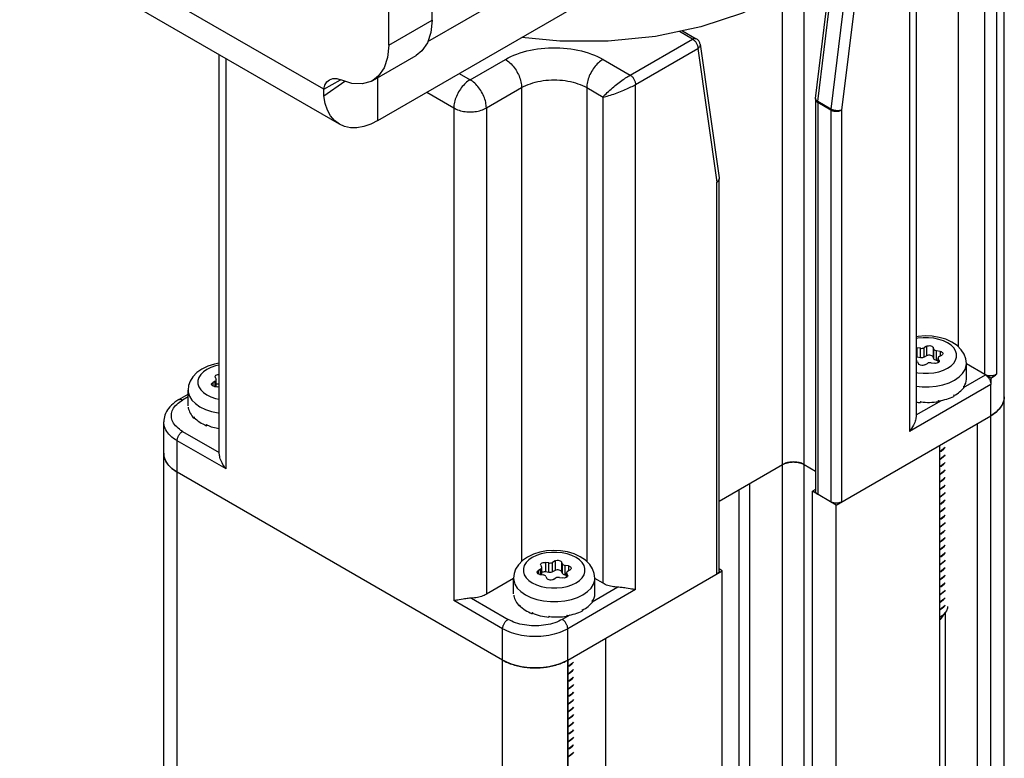
# Model space of a CAD drawing. Units: inches. Extents: x 0.5 to 33.6, y 0.5 to 21.6.
# Drawn here: x 31.7 to 32.3, y 9.9 to 10.4 of the extents above; entities that cross this region are included whole.
import ezdxf

# ---------------------------------------------------------------- set-up
doc = ezdxf.new("R2010")
doc.units = ezdxf.units.IN
doc.header["$LTSCALE"] = 1.87
doc.header["$MEASUREMENT"] = 0
doc.layers.get('0').update_dxf_attribs({"linetype": 'CONTINUOUS'})
doc.layers.add('AXIS', color=7, linetype='CONTINUOUS')

msp = doc.modelspace()

# ---------------------------------------------------------------- linework, layer by layer
at = {"color": 7, "linetype": 'CONTINUOUS'}
for p, q in [((32.30611, 10.50795), (32.30611, 10.19612)), ((32.33563, 4.85752), (32.33563, 10.50795)), ((32.33074, 10.1787), (32.33074, 10.49855)), ((32.32315, 10.17825), (32.32315, 10.4981)), ((31.89909, 10.36121), (31.70397, 10.47386)), ((32.27911, 10.47178), (32.27911, 10.1519)), ((32.27479, 10.46576), (32.27479, 10.14189)), ((31.90916, 10.33876), (31.71428, 10.45126)), ((31.96591, 10.3919), (32.0711, 10.45263)), ((32.21602, 10.35337), (32.2282, 10.45312)), ((32.23655, 10.4483), (32.22437, 10.34855)), ((32.21457, 10.35535), (32.22554, 10.44519)), ((32.24347, 10.44767), (32.23129, 10.34792)), ((32.20728, 4.81413), (32.20728, 10.43257)), ((32.19336, 4.81413), (32.19336, 10.42299)), ((31.93376, 10.34119), (32.0711, 10.42049)), ((32.13559, 10.39343), (32.12716, 10.3983)), ((32.12927, 10.39874), (32.13805, 10.39367)), ((32.09558, 10.37032), (32.13559, 10.39343)), ((32.09906, 10.3643), (32.13907, 10.3874)), ((32.13907, 10.3874), (32.15125, 10.30171)), ((32.14047, 10.3901), (32.15265, 10.30441)), ((31.832, 10.12779), (31.832, 10.3833)), ((31.83633, 10.11778), (31.83633, 10.3808)), ((31.99292, 10.36731), (32.01554, 10.38037)), ((32.07818, 10.38037), (32.09558, 10.37032)), ((31.89909, 10.36121), (31.90969, 10.36734)), ((31.89918, 10.35695), (31.91259, 10.36642)), ((31.93376, 10.34119), (31.93376, 10.36875)), ((31.98596, 10.37133), (31.99292, 10.36731)), ((32.00336, 10.34923), (32.02598, 10.36229)), ((32.02598, 10.36229), (32.02598, 10.05853)), ((32.06774, 10.36229), (32.06774, 10.0585)), ((32.06774, 10.36229), (32.07818, 10.35626)), ((32.09906, 10.04043), (32.09906, 10.3643)), ((31.96508, 10.35927), (31.98248, 10.34923)), ((32.07818, 10.04445), (32.07818, 10.35626)), ((32.21454, 10.35475), (32.21454, 10.10351)), ((32.22437, 10.34855), (32.21602, 10.35337)), ((31.98248, 10.34923), (31.98248, 10.0334)), ((32.00336, 10.34923), (32.00336, 10.03742)), ((32.21598, 10.35274), (32.21598, 10.1015)), ((32.22433, 10.34792), (32.21598, 10.35274)), ((32.22433, 10.34792), (32.22433, 10.09668)), ((32.23129, 10.34792), (32.23129, 10.09668)), ((32.15266, 10.30398), (32.15262, 10.30368)), ((32.15266, 10.30426), (32.15266, 10.30398)), ((32.15269, 10.05248), (32.15269, 10.30372)), ((32.15125, 10.05047), (32.15125, 10.30171)), ((32.27911, 10.19552), (32.27962, 10.19548)), ((32.27962, 10.19548), (32.27962, 10.18936)), ((32.2818, 10.19515), (32.27962, 10.19548)), ((32.2818, 10.18902), (32.2818, 10.19515)), ((32.28577, 10.19644), (32.28418, 10.19551)), ((32.28418, 10.18939), (32.28418, 10.19551)), ((32.28577, 10.19644), (32.28577, 10.19031)), ((32.28989, 10.1958), (32.28989, 10.18967)), ((32.29047, 10.19454), (32.28989, 10.1958)), ((32.27962, 10.18936), (32.27911, 10.18939)), ((32.2818, 10.18902), (32.27962, 10.18936)), ((32.28418, 10.18939), (32.28367, 10.18916)), ((32.28577, 10.19031), (32.28418, 10.18939)), ((32.29047, 10.18842), (32.28989, 10.18967)), ((32.29047, 10.18842), (32.29047, 10.19454)), ((32.29221, 10.18741), (32.29221, 10.19354)), ((32.29439, 10.1932), (32.29221, 10.19354)), ((32.29318, 10.1859), (32.29318, 10.1889)), ((32.29318, 10.1889), (32.29326, 10.18853)), ((32.2939, 10.1899), (32.29549, 10.19082)), ((32.29439, 10.1932), (32.29439, 10.19019)), ((32.27998, 10.18647), (32.28056, 10.18522)), ((32.28468, 10.18458), (32.28628, 10.1855)), ((32.28865, 10.18587), (32.29083, 10.18553)), ((32.29318, 10.18726), (32.29221, 10.18741)), ((32.29326, 10.18595), (32.29326, 10.18853)), ((32.29385, 10.18727), (32.29326, 10.18853)), ((32.29385, 10.18727), (32.29385, 10.1866)), ((32.29385, 10.18727), (32.29393, 10.1869)), ((32.31131, 10.17533), (32.31131, 10.1854)), ((32.32315, 10.17825), (32.31131, 10.18509)), ((31.82945, 10.17667), (31.82936, 10.17703)), ((31.82945, 10.17667), (31.83003, 10.17541)), ((32.3095, 10.16997), (32.3235, 10.17805)), ((32.32698, 10.17604), (32.3235, 10.17805)), ((31.82939, 10.17404), (31.8278, 10.17311)), ((31.8278, 10.17311), (31.8278, 10.17112)), ((31.8289, 10.17074), (31.83108, 10.1704)), ((31.82939, 10.17066), (31.82939, 10.17404)), ((31.83011, 10.17504), (31.83003, 10.17541)), ((31.83011, 10.17055), (31.83011, 10.17504)), ((32.32698, 10.17202), (32.27479, 10.14189)), ((32.30958, 10.17065), (32.30962, 10.17071)), ((32.30958, 10.17065), (32.30958, 10.16984)), ((32.30966, 10.17044), (32.30958, 10.17046)), ((32.30962, 10.17071), (32.30966, 10.17077)), ((32.30966, 10.17077), (32.30966, 10.17044)), ((32.32698, 10.17604), (32.32698, 10.17202)), ((32.32698, 5.16934), (32.32698, 10.17202)), ((31.80603, 10.16222), (31.81198, 10.16566)), ((31.81198, 10.164), (31.80849, 10.16198)), ((31.81198, 10.15828), (31.81198, 10.16833)), ((32.30318, 10.16512), (32.30335, 10.16521)), ((32.30318, 10.16512), (32.30318, 10.16431)), ((32.30335, 10.16488), (32.30319, 10.16498)), ((32.30335, 10.16521), (32.30335, 10.16488)), ((31.81213, 10.15739), (31.81213, 10.15659)), ((31.81213, 10.15739), (31.81215, 10.15726)), ((31.81215, 10.15726), (31.81215, 10.15692)), ((32.27911, 10.15242), (32.29529, 10.16176)), ((32.28182, 10.16111), (32.28182, 10.16031)), ((32.28182, 10.16111), (32.28205, 10.16109)), ((32.282, 10.16107), (32.28182, 10.16031)), ((32.28205, 10.16109), (32.28205, 10.16076)), ((32.29329, 10.16172), (32.29351, 10.16176)), ((32.29329, 10.16172), (32.29329, 10.16092)), ((32.29351, 10.16143), (32.29339, 10.16171)), ((32.29351, 10.16176), (32.29351, 10.16143)), ((31.81224, 10.15659), (31.81213, 10.15659)), ((31.81583, 10.1511), (31.81583, 10.15029)), ((31.81583, 10.1511), (31.81595, 10.15098)), ((31.81595, 10.15098), (31.81595, 10.15065)), ((32.22781, 10.09467), (32.32698, 10.15193)), ((32.32698, 10.15193), (32.32772, 10.15237)), ((31.79636, 5.14523), (31.79636, 10.14791)), ((31.8162, 10.15042), (31.81583, 10.15029)), ((31.82386, 10.14633), (31.82386, 10.14553)), ((31.82386, 10.14633), (31.82406, 10.14626)), ((31.82423, 10.14586), (31.82386, 10.14553)), ((31.82406, 10.14626), (31.82406, 10.14593)), ((32.31816, 10.14684), (32.31816, 5.18434)), ((31.80849, 10.14189), (31.832, 10.12831)), ((31.80501, 5.13317), (31.80501, 10.13586)), ((31.83633, 10.11778), (31.80501, 10.13586)), ((32.29405, 10.13292), (32.29405, 5.17042)), ((31.79636, 10.12782), (31.79638, 10.12721)), ((32.29511, 10.12935), (32.29405, 10.12878)), ((32.29405, 10.1287), (32.29511, 10.12927)), ((32.15269, 10.09711), (32.19336, 10.12059)), ((32.19336, 10.12059), (32.1937, 10.12078)), ((32.1937, 10.12078), (32.19405, 10.12095)), ((32.20728, 10.12059), (32.21454, 10.1164)), ((32.29511, 10.12453), (32.29405, 10.12396)), ((32.29405, 10.12388), (32.29511, 10.12445)), ((32.29511, 10.11971), (32.29405, 10.11914)), ((32.29405, 10.11906), (32.29511, 10.11963)), ((32.0138, 9.99522), (31.80501, 10.11577)), ((32.29511, 10.11488), (32.29405, 10.11432)), ((32.29405, 10.11423), (32.29511, 10.1148)), ((32.17248, 5.14603), (32.17248, 10.10854)), ((32.29511, 10.11006), (32.29405, 10.10949)), ((32.29405, 10.10941), (32.29511, 10.10998)), ((32.16552, 5.15005), (32.16552, 10.10452)), ((32.21454, 10.10469), (32.2125, 10.10351)), ((32.2125, 5.14101), (32.2125, 10.10351)), ((32.22781, 10.09467), (32.2125, 10.10351)), ((32.29511, 10.10524), (32.29405, 10.10467)), ((32.29405, 10.10459), (32.29511, 10.10516)), ((32.29511, 10.10042), (32.29405, 10.09985)), ((32.22781, 5.13217), (32.22781, 10.09467)), ((32.29405, 10.09977), (32.29511, 10.10034)), ((32.29511, 10.0956), (32.29405, 10.09503)), ((32.29405, 10.09495), (32.29511, 10.09552)), ((32.29511, 10.09078), (32.29405, 10.09021)), ((32.29405, 10.09012), (32.29511, 10.09069)), ((32.29511, 10.08595), (32.29405, 10.08538)), ((32.29405, 10.0853), (32.29511, 10.08587)), ((32.29511, 10.08113), (32.29405, 10.08056)), ((32.29405, 10.08048), (32.29511, 10.08105)), ((32.29511, 10.07631), (32.29405, 10.07574)), ((32.29405, 10.07566), (32.29511, 10.07623)), ((32.29511, 10.07149), (32.29405, 10.07092)), ((32.29405, 10.07084), (32.29511, 10.07141)), ((32.29511, 10.06667), (32.29405, 10.0661)), ((32.29405, 10.06601), (32.29511, 10.06659)), ((32.03824, 10.05612), (32.03815, 10.05649)), ((32.04125, 10.05786), (32.04125, 10.05174)), ((32.04343, 10.05752), (32.04125, 10.05786)), ((32.04343, 10.0514), (32.04343, 10.05752)), ((32.0474, 10.05881), (32.04581, 10.05789)), ((32.04581, 10.05177), (32.04581, 10.05789)), ((32.0474, 10.05881), (32.0474, 10.05269)), ((32.05152, 10.05818), (32.05152, 10.05205)), ((32.0521, 10.05692), (32.05152, 10.05818)), ((32.0521, 10.05079), (32.0521, 10.05692)), ((32.29511, 10.06184), (32.29405, 10.06127)), ((32.29405, 10.06119), (32.29511, 10.06176)), ((32.29511, 10.05702), (32.29405, 10.05645)), ((32.29405, 10.05637), (32.29511, 10.05694)), ((32.03818, 10.05349), (32.03659, 10.05257)), ((32.03659, 10.05257), (32.03659, 10.05058)), ((32.03769, 10.05019), (32.03987, 10.04986)), ((32.03818, 10.05012), (32.03818, 10.05349)), ((32.03824, 10.05612), (32.03882, 10.05486)), ((32.03891, 10.0545), (32.03882, 10.05486)), ((32.03891, 10.05001), (32.03891, 10.0545)), ((32.04343, 10.0514), (32.04125, 10.05174)), ((32.0474, 10.05269), (32.04581, 10.05177)), ((32.0521, 10.05079), (32.05152, 10.05205)), ((32.05384, 10.04979), (32.05384, 10.05591)), ((32.05602, 10.05558), (32.05384, 10.05591)), ((32.05481, 10.04828), (32.05481, 10.05127)), ((32.05481, 10.05127), (32.05489, 10.05091)), ((32.05489, 10.04833), (32.05489, 10.05091)), ((32.05548, 10.04965), (32.05489, 10.05091)), ((32.05553, 10.05228), (32.05713, 10.0532)), ((32.05556, 9.99522), (32.15473, 10.05248)), ((32.05602, 10.05558), (32.05602, 10.05256)), ((32.15473, 10.05248), (32.15269, 10.05366)), ((32.15473, 5.08998), (32.15473, 10.05248)), ((32.29511, 10.0522), (32.29405, 10.05163)), ((32.29405, 10.05155), (32.29511, 10.05212)), ((32.02077, 10.04747), (32.00336, 10.03742)), ((32.02077, 10.03773), (32.02077, 10.04778)), ((32.04161, 10.04885), (32.0422, 10.04759)), ((32.04631, 10.04696), (32.04791, 10.04788)), ((32.05028, 10.04825), (32.05246, 10.04791)), ((32.05481, 10.04964), (32.05384, 10.04979)), ((32.05548, 10.04965), (32.05548, 10.04898)), ((32.05548, 10.04965), (32.05556, 10.04928)), ((32.07294, 10.0377), (32.07294, 10.04778)), ((32.07818, 10.04445), (32.07294, 10.04747)), ((32.29511, 10.04738), (32.29405, 10.04681)), ((32.29405, 10.04673), (32.29511, 10.0473)), ((32.09906, 10.04043), (32.05556, 10.01532)), ((32.08779, 10.04196), (32.07113, 10.03235)), ((32.09568, 10.0409), (32.09302, 10.04135)), ((32.29511, 10.04256), (32.29405, 10.04199)), ((32.29405, 10.04191), (32.29511, 10.04248)), ((32.29511, 10.03773), (32.29405, 10.03716)), ((32.29405, 10.03707), (32.29511, 10.03765)), ((32.0138, 10.01532), (31.98248, 10.0334)), ((31.99374, 10.03493), (32.01728, 10.02134)), ((32.02092, 10.03685), (32.02092, 10.03604)), ((32.02092, 10.03685), (32.02094, 10.03671)), ((32.02103, 10.03605), (32.02092, 10.03604)), ((32.02094, 10.03671), (32.02094, 10.03638)), ((32.07121, 10.03302), (32.07125, 10.03309)), ((32.07121, 10.03302), (32.07121, 10.03222)), ((32.07129, 10.03282), (32.07121, 10.03284)), ((32.07125, 10.03309), (32.07129, 10.03315)), ((32.07129, 10.03315), (32.07129, 10.03282)), ((32.29511, 10.03291), (32.29405, 10.03233)), ((32.29405, 10.03226), (32.29511, 10.03283)), ((32.02462, 10.03055), (32.02462, 10.02975)), ((32.02462, 10.03055), (32.02474, 10.03044)), ((32.02499, 10.02988), (32.02462, 10.02975)), ((32.02474, 10.03044), (32.02474, 10.03011)), ((32.03265, 10.02579), (32.03265, 10.02499)), ((32.03265, 10.02579), (32.03285, 10.02572)), ((32.03303, 10.02532), (32.03265, 10.02499)), ((32.03285, 10.02572), (32.03285, 10.02539)), ((32.06481, 10.0275), (32.06498, 10.02759)), ((32.06481, 10.0275), (32.06481, 10.02669)), ((32.06498, 10.02726), (32.06483, 10.02736)), ((32.06498, 10.02759), (32.06498, 10.02726)), ((32.29511, 10.02809), (32.29405, 10.02752)), ((32.29405, 10.02744), (32.29511, 10.02801)), ((32.29693, 10.02954), (32.29511, 10.02809)), ((32.29759, 10.03036), (32.29693, 10.02954)), ((32.29853, 10.02678), (32.29737, 10.02511)), ((32.29759, 10.02542), (32.29759, 5.31253)), ((32.04345, 10.02349), (32.04345, 10.02269)), ((32.04345, 10.02349), (32.04368, 10.02347)), ((32.04363, 10.02345), (32.04345, 10.02269)), ((32.04368, 10.02347), (32.04368, 10.02314)), ((32.05692, 10.02414), (32.05208, 10.02134)), ((32.05492, 10.0241), (32.05514, 10.02414)), ((32.05492, 10.0241), (32.05492, 10.02329)), ((32.05514, 10.02381), (32.05502, 10.02409)), ((32.05514, 10.02414), (32.05514, 10.02381)), ((32.29405, 10.0227), (32.29511, 10.02327)), ((32.0138, 5.01263), (32.0138, 10.01532)), ((32.05556, 5.01263), (32.05556, 10.01532)), ((32.07979, 10.00922), (32.07979, 5.04671)), ((32.0138, 9.99522), (32.01456, 9.9948)), ((32.05568, 9.9953), (32.05568, 5.03279)), ((32.05674, 9.99173), (32.05568, 9.99116)), ((32.05568, 9.99108), (32.05674, 9.99165)), ((32.05674, 9.98691), (32.05568, 9.98634)), ((32.05568, 9.98626), (32.05674, 9.98683)), ((32.05674, 9.98208), (32.05568, 9.98152)), ((32.05568, 9.98143), (32.05674, 9.982)), ((32.05674, 9.97726), (32.05568, 9.97669)), ((32.05568, 9.97661), (32.05674, 9.97718)), ((32.05674, 9.97244), (32.05568, 9.97187)), ((32.05568, 9.97179), (32.05674, 9.97236)), ((32.05674, 9.96762), (32.05568, 9.96705)), ((32.05568, 9.96697), (32.05674, 9.96754)), ((32.05674, 9.9628), (32.05568, 9.96223)), ((32.05568, 9.96215), (32.05674, 9.96272)), ((32.05674, 9.95798), (32.05568, 9.95741)), ((32.05568, 9.95733), (32.05674, 9.9579)), ((32.05674, 9.95315), (32.05568, 9.95258)), ((32.05568, 9.9525), (32.05674, 9.95307)), ((32.05674, 9.94833), (32.05568, 9.94776)), ((32.05568, 9.94768), (32.05674, 9.94825)), ((32.05674, 9.94351), (32.05568, 9.94294)), ((32.05568, 9.94286), (32.05674, 9.94343)), ((32.05674, 9.93869), (32.05568, 9.93812)), ((32.05568, 9.93804), (32.05674, 9.93861)), ((32.05674, 9.93387), (32.05568, 9.9333)), ((32.05568, 9.93322), (32.05674, 9.93379))]:
    msp.add_line(p, q, dxfattribs=at)
for points in [[(32.13559, 10.39343), (32.13592, 10.3936), (32.13625, 10.39374), (32.13657, 10.39383), (32.13688, 10.39389), (32.13718, 10.3939), (32.13747, 10.39388), (32.13773, 10.39381), (32.13798, 10.39371), (32.13805, 10.39367)], [(32.13559, 10.39343), (32.13591, 10.39323), (32.13623, 10.39299), (32.13655, 10.39273), (32.13685, 10.39243), (32.13714, 10.39211), (32.13743, 10.39177), (32.13769, 10.39141), (32.13794, 10.39103), (32.13817, 10.39063), (32.13837, 10.39023), (32.13855, 10.38982), (32.13871, 10.3894), (32.13884, 10.38899), (32.13894, 10.38858), (32.13901, 10.38817), (32.13906, 10.38778), (32.13907, 10.3874)], [(32.14047, 10.3901), (32.14046, 10.39017), (32.14037, 10.3906), (32.14025, 10.39102), (32.14009, 10.39142), (32.13989, 10.39181), (32.13966, 10.39219), (32.1394, 10.39253), (32.1391, 10.39286), (32.13878, 10.39316), (32.13843, 10.39343), (32.13805, 10.39367)], [(32.01554, 10.38037), (32.01728, 10.38132), (32.01911, 10.38222), (32.02102, 10.38306), (32.023, 10.38383), (32.02506, 10.38455), (32.02718, 10.3852), (32.02935, 10.38578), (32.03158, 10.38629), (32.03386, 10.38673), (32.03617, 10.3871), (32.03851, 10.3874), (32.04088, 10.38763), (32.04326, 10.38778), (32.04566, 10.38785), (32.04806, 10.38785), (32.05045, 10.38778), (32.05284, 10.38763), (32.0552, 10.3874), (32.05755, 10.3871), (32.05986, 10.38673), (32.06213, 10.38629), (32.06436, 10.38578), (32.06654, 10.3852), (32.06866, 10.38455), (32.07071, 10.38383), (32.0727, 10.38306), (32.07461, 10.38222), (32.07644, 10.38132), (32.07818, 10.38037)], [(32.14047, 10.3901), (32.14048, 10.38997), (32.14048, 10.38967), (32.14044, 10.38937), (32.14036, 10.38907), (32.14024, 10.38877), (32.14008, 10.38847), (32.13988, 10.38819), (32.13965, 10.38791), (32.13938, 10.38765), (32.13907, 10.3874)], [(32.01554, 10.38037), (32.01628, 10.37991), (32.01702, 10.37939), (32.01776, 10.37881), (32.01848, 10.37818), (32.01919, 10.3775), (32.01988, 10.37678), (32.02054, 10.37601), (32.02118, 10.3752), (32.02179, 10.37435), (32.02238, 10.37348), (32.02292, 10.37258), (32.02343, 10.37165), (32.0239, 10.37071), (32.02432, 10.36976), (32.0247, 10.3688), (32.02503, 10.36784), (32.02532, 10.36688), (32.02556, 10.36593), (32.02574, 10.36499), (32.02587, 10.36407), (32.02595, 10.36316), (32.02598, 10.36229)], [(32.07818, 10.38037), (32.07743, 10.37991), (32.07669, 10.37939), (32.07596, 10.37881), (32.07523, 10.37818), (32.07453, 10.3775), (32.07384, 10.37678), (32.07317, 10.37601), (32.07253, 10.3752), (32.07192, 10.37435), (32.07134, 10.37348), (32.07079, 10.37258), (32.07029, 10.37165), (32.06982, 10.37071), (32.06939, 10.36976), (32.06901, 10.3688), (32.06868, 10.36784), (32.06839, 10.36688), (32.06816, 10.36593), (32.06797, 10.36499), (32.06784, 10.36407), (32.06776, 10.36316), (32.06774, 10.36229)], [(31.99292, 10.36731), (31.99217, 10.36685), (31.99143, 10.36633), (31.9907, 10.36575), (31.98998, 10.36512), (31.98927, 10.36444), (31.98858, 10.36372), (31.98792, 10.36295), (31.98728, 10.36214), (31.98666, 10.36129), (31.98608, 10.36042), (31.98554, 10.35952), (31.98503, 10.3586), (31.98456, 10.35766), (31.98414, 10.3567), (31.98376, 10.35574), (31.98342, 10.35478), (31.98314, 10.35382), (31.9829, 10.35287), (31.98272, 10.35193), (31.98259, 10.35101), (31.98251, 10.3501), (31.98248, 10.34923)], [(32.00336, 10.34923), (32.00333, 10.3501), (32.00325, 10.35101), (32.00312, 10.35193), (32.00294, 10.35287), (32.0027, 10.35382), (32.00242, 10.35478), (32.00208, 10.35574), (32.0017, 10.3567), (32.00128, 10.35766), (32.00081, 10.3586), (32.0003, 10.35952), (31.99976, 10.36042), (31.99918, 10.36129), (31.99856, 10.36214), (31.99792, 10.36295), (31.99726, 10.36372), (31.99657, 10.36444), (31.99586, 10.36512), (31.99514, 10.36575), (31.99441, 10.36633), (31.99366, 10.36685), (31.99292, 10.36731)], [(32.02598, 10.36229), (32.02728, 10.36299), (32.02865, 10.36365), (32.03008, 10.36426), (32.03158, 10.36482), (32.03314, 10.36533), (32.03474, 10.36578), (32.03639, 10.36617), (32.03807, 10.36651), (32.03979, 10.36679), (32.04153, 10.367), (32.0433, 10.36716), (32.04507, 10.36725), (32.04686, 10.36728), (32.04864, 10.36725), (32.05042, 10.36716), (32.05218, 10.367), (32.05392, 10.36679), (32.05564, 10.36651), (32.05733, 10.36617), (32.05898, 10.36578), (32.06058, 10.36533), (32.06213, 10.36482), (32.06363, 10.36426), (32.06507, 10.36365), (32.06644, 10.36299), (32.06774, 10.36229)], [(32.07818, 10.35626), (32.07876, 10.35692), (32.07941, 10.35761), (32.08012, 10.35833), (32.08087, 10.35907), (32.08166, 10.35982), (32.08249, 10.36058), (32.08334, 10.36134), (32.08421, 10.36209), (32.08509, 10.36283), (32.08597, 10.36356), (32.08686, 10.36427), (32.08774, 10.36496), (32.08861, 10.36563), (32.08946, 10.36626), (32.0903, 10.36688), (32.09113, 10.36746), (32.09193, 10.36801), (32.09271, 10.36854), (32.09346, 10.36903), (32.09419, 10.36949), (32.09489, 10.36992), (32.09558, 10.37032)], [(32.09558, 10.37032), (32.09592, 10.37011), (32.09625, 10.36986), (32.09659, 10.36957), (32.09691, 10.36925), (32.09722, 10.3689), (32.09751, 10.36853), (32.09778, 10.36814), (32.09804, 10.36773), (32.09827, 10.3673), (32.09847, 10.36687), (32.09864, 10.36643), (32.09879, 10.36599), (32.09891, 10.36555), (32.09899, 10.36512), (32.09904, 10.3647), (32.09906, 10.3643)], [(31.89918, 10.35695), (31.89907, 10.35836), (31.89904, 10.35978), (31.89909, 10.36121)], [(32.07818, 10.35626), (32.07904, 10.35644), (32.07997, 10.35666), (32.08094, 10.35691), (32.08195, 10.35719), (32.083, 10.3575), (32.08407, 10.35784), (32.08515, 10.35819), (32.08624, 10.35857), (32.08732, 10.35896), (32.0884, 10.35936), (32.08945, 10.35977), (32.09049, 10.36019), (32.0915, 10.36061), (32.09248, 10.36104), (32.09343, 10.36146), (32.09435, 10.36188), (32.09523, 10.36229), (32.09607, 10.36271), (32.09688, 10.36311), (32.09764, 10.36352), (32.09837, 10.36391), (32.09906, 10.3643)], [(31.90916, 10.33876), (31.90589, 10.34123), (31.90338, 10.34424), (31.9014, 10.34792), (31.89999, 10.35218), (31.89918, 10.35695)], [(32.21457, 10.35535), (32.21454, 10.35495), (32.21454, 10.35475)], [(32.21454, 10.35475), (32.21454, 10.35462), (32.21458, 10.35436), (32.21467, 10.3541), (32.21479, 10.35385), (32.21496, 10.3536), (32.21516, 10.35337), (32.2154, 10.35315), (32.21567, 10.35294), (32.21598, 10.35274)], [(32.21602, 10.35337), (32.21571, 10.35356), (32.21544, 10.35376), (32.2152, 10.35397), (32.21499, 10.35419), (32.21483, 10.35441), (32.2147, 10.35463), (32.21461, 10.35486), (32.21457, 10.35508), (32.21457, 10.3553), (32.21457, 10.35535)], [(32.21598, 10.35274), (32.21598, 10.35295), (32.216, 10.35316), (32.21602, 10.35337)], [(31.98248, 10.34923), (31.98325, 10.34881), (31.98407, 10.34843), (31.98494, 10.34809), (31.98584, 10.34778), (31.98679, 10.3475), (31.98776, 10.34727), (31.98876, 10.34708), (31.98978, 10.34693), (31.99082, 10.34682), (31.99187, 10.34675), (31.99292, 10.34673), (31.99397, 10.34675), (31.99502, 10.34682), (31.99606, 10.34693), (31.99708, 10.34708), (31.99808, 10.34727), (31.99905, 10.3475), (32, 10.34778), (32.0009, 10.34809), (32.00177, 10.34843), (32.00259, 10.34881), (32.00336, 10.34923)], [(32.22437, 10.34855), (32.22435, 10.34833), (32.22433, 10.34812), (32.22433, 10.34792)], [(32.22433, 10.34792), (32.22467, 10.34774), (32.22503, 10.34759), (32.22541, 10.34745), (32.22582, 10.34733), (32.22625, 10.34724), (32.22668, 10.34716), (32.22713, 10.34712), (32.22758, 10.34709), (32.22804, 10.34709), (32.22849, 10.34712), (32.22894, 10.34716), (32.22937, 10.34724), (32.2298, 10.34733), (32.2302, 10.34745), (32.23059, 10.34759), (32.23095, 10.34774), (32.23129, 10.34792)], [(32.23129, 10.34792), (32.23096, 10.3478), (32.2306, 10.3477), (32.23021, 10.34762), (32.22981, 10.34756), (32.22939, 10.34751), (32.22896, 10.34749), (32.22851, 10.34749), (32.22806, 10.34751), (32.22761, 10.34755), (32.22716, 10.34761), (32.22672, 10.3477), (32.22628, 10.3478), (32.22586, 10.34791), (32.22545, 10.34805), (32.22507, 10.3482), (32.2247, 10.34837), (32.22437, 10.34855)], [(31.93376, 10.34119), (31.92916, 10.33889), (31.92464, 10.33733), (31.92027, 10.33655), (31.91615, 10.33655), (31.91233, 10.33735), (31.90916, 10.33876)], [(32.15125, 10.30171), (32.15156, 10.30191), (32.15183, 10.30212), (32.15207, 10.30234), (32.15227, 10.30257), (32.15244, 10.30282), (32.15256, 10.30307), (32.15265, 10.30333), (32.15269, 10.30359), (32.15269, 10.30372)], [(32.15262, 10.30368), (32.15254, 10.30338), (32.15242, 10.30308), (32.15226, 10.30278), (32.15206, 10.3025), (32.15183, 10.30222), (32.15156, 10.30196), (32.15125, 10.30171)], [(32.15265, 10.30441), (32.15269, 10.30396), (32.15269, 10.30372)], [(32.31131, 10.1854), (32.31096, 10.18839), (32.30988, 10.19136), (32.30803, 10.19421), (32.30536, 10.19687), (32.30197, 10.19914), (32.29806, 10.20092), (32.29382, 10.20217), (32.28939, 10.20289), (32.28487, 10.2031), (32.28038, 10.20281), (32.27911, 10.20258)], [(32.29925, 10.18241), (32.30147, 10.18394), (32.3032, 10.18567), (32.30438, 10.18754), (32.30498, 10.18951), (32.30498, 10.19151), (32.30438, 10.19347), (32.3032, 10.19535), (32.30147, 10.19707), (32.29925, 10.1986), (32.2966, 10.19989), (32.29361, 10.20088), (32.29036, 10.20157), (32.28695, 10.20191), (32.2835, 10.20191), (32.28009, 10.20157), (32.27911, 10.20136)], [(32.2818, 10.19515), (32.28244, 10.1951), (32.28307, 10.19515), (32.28367, 10.19529), (32.28418, 10.19551)], [(32.28577, 10.19644), (32.28636, 10.19669), (32.28705, 10.19683), (32.28779, 10.19684), (32.2885, 10.19673), (32.28912, 10.19651), (32.2896, 10.19619), (32.28989, 10.1958)], [(32.28367, 10.18916), (32.28307, 10.18902), (32.28244, 10.18897), (32.2818, 10.18902)], [(32.28989, 10.18967), (32.2896, 10.19006), (32.28912, 10.19038), (32.2885, 10.19061), (32.28779, 10.19072), (32.28705, 10.1907), (32.28636, 10.19056), (32.28577, 10.19031)], [(32.29047, 10.19454), (32.29072, 10.1942), (32.29111, 10.1939), (32.29162, 10.19368), (32.29221, 10.19354)], [(32.2939, 10.1899), (32.29351, 10.18961), (32.29326, 10.18926), (32.29318, 10.1889)], [(32.29439, 10.1932), (32.29506, 10.19303), (32.29562, 10.19275), (32.29601, 10.19239), (32.2962, 10.19199), (32.29621, 10.19183)], [(32.29621, 10.19183), (32.29617, 10.19156), (32.29593, 10.19116), (32.29549, 10.19082)], [(31.832, 10.18551), (31.82884, 10.18494), (31.82469, 10.18364), (31.82092, 10.18184)], [(31.832, 10.18429), (31.82968, 10.18381), (31.82669, 10.18281), (31.82404, 10.18153)], [(32.27998, 10.18647), (32.27974, 10.18682), (32.27934, 10.18711), (32.27911, 10.18721)], [(32.28468, 10.18458), (32.28409, 10.18433), (32.2834, 10.18419), (32.28267, 10.18417), (32.28196, 10.18428), (32.28134, 10.18451), (32.28086, 10.18483), (32.28056, 10.18522)], [(32.28865, 10.18587), (32.28802, 10.18592), (32.28738, 10.18587), (32.28679, 10.18573), (32.28628, 10.1855)], [(32.29221, 10.18741), (32.29162, 10.18755), (32.29111, 10.18778), (32.29072, 10.18807), (32.29047, 10.18842)], [(32.29345, 10.18606), (32.29293, 10.18576), (32.29228, 10.18556), (32.29156, 10.18548), (32.29083, 10.18553)], [(32.29393, 10.1869), (32.29393, 10.18685), (32.29379, 10.18643), (32.29345, 10.18606)], [(32.30367, 10.17476), (32.30659, 10.17677), (32.30887, 10.17904), (32.31042, 10.18151), (32.31121, 10.18409), (32.31131, 10.1854)], [(31.82092, 10.18184), (31.81766, 10.17956), (31.81512, 10.17695), (31.81335, 10.17416), (31.81232, 10.17126), (31.81198, 10.16833)], [(31.82404, 10.18153), (31.82182, 10.18), (31.82009, 10.17827), (31.81891, 10.17639), (31.81831, 10.17443), (31.81831, 10.17243), (31.81891, 10.17047), (31.82009, 10.16859), (31.82182, 10.16686), (31.82404, 10.16533), (31.82669, 10.16405), (31.82968, 10.16305), (31.832, 10.16256)], [(31.82936, 10.17703), (31.82936, 10.17709), (31.8295, 10.1775), (31.82984, 10.17788), (31.83036, 10.17818), (31.83101, 10.17837), (31.83173, 10.17845), (31.832, 10.17844)], [(32.27911, 10.17965), (32.28009, 10.17945), (32.2835, 10.1791), (32.28696, 10.1791), (32.29036, 10.17945), (32.29361, 10.18013), (32.2966, 10.18113), (32.29925, 10.18241)], [(32.33074, 10.1787), (32.33047, 10.17848), (32.33016, 10.17828), (32.32983, 10.1781), (32.32947, 10.17794), (32.32908, 10.1778), (32.32867, 10.17768), (32.32825, 10.17758), (32.32781, 10.1775), (32.32736, 10.17745), (32.3269, 10.17743), (32.32644, 10.17742), (32.32598, 10.17745), (32.32553, 10.17749), (32.32509, 10.17757), (32.32466, 10.17766), (32.32425, 10.17778), (32.32386, 10.17792), (32.32349, 10.17808), (32.32315, 10.17825)], [(32.3235, 10.17805), (32.32383, 10.17785), (32.32414, 10.17761), (32.32446, 10.17735), (32.32476, 10.17705), (32.32506, 10.17673), (32.32534, 10.17639), (32.3256, 10.17603), (32.32585, 10.17565), (32.32608, 10.17525), (32.32628, 10.17485), (32.32646, 10.17444), (32.32662, 10.17403), (32.32675, 10.17361), (32.32685, 10.1732), (32.32693, 10.1728), (32.32697, 10.1724), (32.32698, 10.17202)], [(32.32698, 10.17604), (32.32801, 10.17666), (32.32898, 10.17731), (32.32989, 10.17799), (32.33074, 10.1787)], [(31.82708, 10.17211), (31.82712, 10.17237), (31.82736, 10.17277), (31.8278, 10.17311)], [(31.8289, 10.17074), (31.82823, 10.17091), (31.82767, 10.17118), (31.82728, 10.17154), (31.82709, 10.17195), (31.82708, 10.17211)], [(31.82939, 10.17404), (31.82978, 10.17433), (31.83003, 10.17467), (31.83011, 10.17504)], [(31.832, 10.17231), (31.83173, 10.17233), (31.83101, 10.17225), (31.83036, 10.17205), (31.83011, 10.17191)], [(31.832, 10.17011), (31.83167, 10.17026), (31.83108, 10.1704)], [(32.27911, 10.17079), (32.28295, 10.1704), (32.2875, 10.1704), (32.29198, 10.17086), (32.29625, 10.17176)], [(32.29625, 10.17176), (32.30019, 10.17307), (32.30367, 10.17476)], [(31.81198, 10.16833), (31.81208, 10.16701), (31.81287, 10.16443), (31.81443, 10.16196), (31.8167, 10.15969), (31.81962, 10.15768), (31.8231, 10.15599)], [(32.33563, 10.16399), (32.33558, 10.16296), (32.33542, 10.16193), (32.33515, 10.16091), (32.33478, 10.15991), (32.3343, 10.15892), (32.33371, 10.15794), (32.33303, 10.15699), (32.33225, 10.15606), (32.33137, 10.15517), (32.33041, 10.1543), (32.32935, 10.15347), (32.32821, 10.15268), (32.32698, 10.15193)], [(32.33556, 10.16277), (32.33561, 10.16338), (32.33563, 10.16399)], [(31.80603, 10.16222), (31.80471, 10.16141), (31.80347, 10.16054), (31.80232, 10.15963), (31.80127, 10.15867), (31.80032, 10.15767), (31.79947, 10.15664), (31.79872, 10.15559), (31.79808, 10.15452), (31.79755, 10.15343), (31.79712, 10.15234), (31.79678, 10.15124), (31.79655, 10.15013), (31.79641, 10.14902), (31.79636, 10.14791)], [(31.80849, 10.14189), (31.80743, 10.14254), (31.80644, 10.14322), (31.80553, 10.14395), (31.80471, 10.1447), (31.80396, 10.14548), (31.8033, 10.14629), (31.80273, 10.14712), (31.80226, 10.14797), (31.80187, 10.14883), (31.80158, 10.14971), (31.80139, 10.15059), (31.80129, 10.15149), (31.80129, 10.15238), (31.80139, 10.15327), (31.80158, 10.15415), (31.80187, 10.15503), (31.80226, 10.1559), (31.80273, 10.15674), (31.8033, 10.15757), (31.80396, 10.15838), (31.80471, 10.15916), (31.80553, 10.15992), (31.80644, 10.16064), (31.80743, 10.16133), (31.80849, 10.16198)], [(31.80603, 10.16222), (31.80614, 10.16228), (31.80639, 10.16238), (31.80665, 10.16243), (31.80694, 10.16245), (31.80723, 10.16243), (31.80753, 10.16237), (31.80785, 10.16228), (31.80817, 10.16215), (31.80849, 10.16198)], [(32.32772, 10.15237), (32.32842, 10.15282), (32.3291, 10.15329), (32.32974, 10.15377), (32.33036, 10.15426), (32.33095, 10.15477), (32.3315, 10.15529), (32.33202, 10.15582), (32.33251, 10.15636), (32.33296, 10.15691), (32.33339, 10.15746), (32.33377, 10.15803), (32.33412, 10.1586), (32.33444, 10.15918), (32.33472, 10.15977), (32.33496, 10.16036), (32.33516, 10.16096), (32.33533, 10.16156), (32.33546, 10.16216), (32.33556, 10.16277)], [(31.8231, 10.15599), (31.82704, 10.15468), (31.83131, 10.15378), (31.832, 10.15371)], [(32.27911, 10.1519), (32.2791, 10.15158), (32.27906, 10.15108), (32.27898, 10.15051), (32.27886, 10.14987), (32.27868, 10.14917), (32.27844, 10.1484), (32.27814, 10.14758), (32.27776, 10.1467), (32.27731, 10.14577), (32.27679, 10.1448), (32.27619, 10.14383), (32.27552, 10.14285), (32.27479, 10.14189)], [(31.80501, 10.13586), (31.80378, 10.13661), (31.80264, 10.1374), (31.80159, 10.13823), (31.80062, 10.13909), (31.79974, 10.13999), (31.79896, 10.14092), (31.79828, 10.14187), (31.7977, 10.14284), (31.79722, 10.14383), (31.79684, 10.14484), (31.79657, 10.14586), (31.79641, 10.14688), (31.79636, 10.14791)], [(31.80501, 10.13586), (31.80502, 10.13624), (31.80507, 10.13663), (31.80514, 10.13704), (31.80524, 10.13745), (31.80537, 10.13786), (31.80553, 10.13828), (31.80571, 10.13869), (31.80591, 10.13909), (31.80614, 10.13948), (31.80639, 10.13986), (31.80665, 10.14023), (31.80694, 10.14057), (31.80723, 10.14089), (31.80753, 10.14118), (31.80785, 10.14145), (31.80817, 10.14168), (31.80849, 10.14189)], [(31.80501, 10.11577), (31.80378, 10.11652), (31.80264, 10.11731), (31.80159, 10.11814), (31.80062, 10.119), (31.79974, 10.1199), (31.79896, 10.12083), (31.79828, 10.12178), (31.7977, 10.12275), (31.79722, 10.12374), (31.79684, 10.12475), (31.79657, 10.12577), (31.79641, 10.12679), (31.79636, 10.12782)], [(31.79638, 10.12721), (31.79643, 10.12661), (31.79653, 10.126), (31.79666, 10.1254), (31.79683, 10.1248), (31.79703, 10.1242), (31.79728, 10.12361), (31.79755, 10.12302), (31.79787, 10.12244), (31.79822, 10.12186), (31.79861, 10.1213), (31.79903, 10.12074), (31.79948, 10.12019), (31.79997, 10.11965), (31.80049, 10.11912), (31.80105, 10.11861), (31.80163, 10.1181), (31.80225, 10.11761), (31.80289, 10.11713), (31.80357, 10.11666)], [(31.83633, 10.11778), (31.83559, 10.11874), (31.83492, 10.11972), (31.83433, 10.12069), (31.8338, 10.12165), (31.83335, 10.12258), (31.83298, 10.12347), (31.83267, 10.12429), (31.83244, 10.12506), (31.83226, 10.12576), (31.83213, 10.12639), (31.83205, 10.12697), (31.83201, 10.12747), (31.832, 10.12779)], [(32.29759, 10.13162), (32.29694, 10.13081), (32.29511, 10.12935)], [(32.29511, 10.12927), (32.29684, 10.13063), (32.29759, 10.13153)], [(32.29759, 10.12679), (32.29684, 10.12589), (32.29511, 10.12453)], [(32.29511, 10.12445), (32.29694, 10.12592), (32.29759, 10.12672)], [(32.20728, 10.12059), (32.20671, 10.12089), (32.2061, 10.12117), (32.20546, 10.12142), (32.20479, 10.12164), (32.20408, 10.12182), (32.20336, 10.12198), (32.20262, 10.1221), (32.20186, 10.12219), (32.20109, 10.12224), (32.20032, 10.12226), (32.19955, 10.12224), (32.19878, 10.12219), (32.19802, 10.1221), (32.19728, 10.12198), (32.19655, 10.12182), (32.19585, 10.12164), (32.19518, 10.12142), (32.19453, 10.12117), (32.19393, 10.12089), (32.19336, 10.12059)], [(32.19442, 10.12112), (32.1948, 10.12128), (32.1952, 10.12142), (32.1956, 10.12156), (32.19602, 10.12168), (32.19644, 10.1218), (32.19688, 10.1219), (32.19732, 10.12199), (32.19777, 10.12206), (32.19823, 10.12213), (32.19869, 10.12218), (32.19915, 10.12221), (32.19962, 10.12224), (32.20008, 10.12225), (32.20055, 10.12225), (32.20102, 10.12224), (32.20149, 10.12221), (32.20195, 10.12218), (32.20241, 10.12213), (32.20287, 10.12206), (32.20332, 10.12199), (32.20376, 10.1219), (32.20419, 10.1218), (32.20462, 10.12168), (32.20504, 10.12156), (32.20544, 10.12142), (32.20584, 10.12128), (32.20622, 10.12112)], [(32.20658, 10.12095), (32.20694, 10.12078), (32.20728, 10.12059)], [(32.29759, 10.12198), (32.29694, 10.12117), (32.29511, 10.11971)], [(32.29511, 10.11963), (32.29693, 10.12108), (32.29759, 10.1219)], [(31.80357, 10.11666), (31.80427, 10.11621), (31.80501, 10.11577)], [(32.29759, 10.11715), (32.29693, 10.11634), (32.29511, 10.11488)], [(32.29511, 10.1148), (32.29694, 10.11626), (32.29759, 10.11707)], [(32.29759, 10.11233), (32.29694, 10.11152), (32.29511, 10.11006)], [(32.29511, 10.10998), (32.29678, 10.11129), (32.29759, 10.11223)], [(32.29759, 10.10749), (32.29678, 10.10655), (32.29511, 10.10524)], [(32.29511, 10.10516), (32.29696, 10.10664), (32.29759, 10.10744)], [(32.21598, 10.1015), (32.21567, 10.1017), (32.2154, 10.10191), (32.21516, 10.10213), (32.21496, 10.10237), (32.21479, 10.10261), (32.21467, 10.10286), (32.21458, 10.10312), (32.21454, 10.10338), (32.21454, 10.10351)], [(32.29759, 10.1027), (32.29696, 10.1019), (32.29511, 10.10042)], [(32.29511, 10.10034), (32.29693, 10.10179), (32.29759, 10.10261)], [(32.23129, 10.09668), (32.23095, 10.09651), (32.23059, 10.09635), (32.2302, 10.09621), (32.2298, 10.09609), (32.22937, 10.096), (32.22894, 10.09593), (32.22849, 10.09588), (32.22804, 10.09585), (32.22758, 10.09585), (32.22713, 10.09588), (32.22668, 10.09593), (32.22625, 10.096), (32.22582, 10.09609), (32.22541, 10.09621), (32.22503, 10.09635), (32.22467, 10.09651), (32.22433, 10.09668)], [(32.29759, 10.09787), (32.29693, 10.09705), (32.29511, 10.0956)], [(32.29511, 10.09552), (32.29693, 10.09697), (32.29759, 10.09779)], [(32.29759, 10.09304), (32.29693, 10.09223), (32.29511, 10.09078)], [(32.29511, 10.09069), (32.29688, 10.0921), (32.29759, 10.09296)], [(32.29759, 10.08822), (32.29688, 10.08736), (32.29511, 10.08595)], [(32.29511, 10.08587), (32.29696, 10.08735), (32.29759, 10.08815)], [(32.29759, 10.08341), (32.29696, 10.08261), (32.29511, 10.08113)], [(32.29511, 10.08105), (32.29694, 10.08252), (32.29759, 10.08333)], [(32.29759, 10.07858), (32.29694, 10.07777), (32.29511, 10.07631)], [(32.29511, 10.07623), (32.29693, 10.07768), (32.29759, 10.0785)], [(32.29759, 10.07376), (32.29693, 10.07294), (32.29511, 10.07149)], [(32.29511, 10.07141), (32.29694, 10.07287), (32.29759, 10.07368)], [(32.29759, 10.06894), (32.29694, 10.06813), (32.29511, 10.06667)], [(32.29511, 10.06659), (32.29695, 10.06806), (32.29759, 10.06886)], [(32.07294, 10.04778), (32.07259, 10.05077), (32.07151, 10.05374), (32.06966, 10.05659), (32.06699, 10.05925), (32.0636, 10.06152), (32.05969, 10.0633), (32.05545, 10.06454), (32.05102, 10.06527), (32.0465, 10.06548), (32.04201, 10.06519), (32.03763, 10.0644), (32.03349, 10.06309), (32.02971, 10.06129)], [(32.06088, 10.04479), (32.0631, 10.04632), (32.06483, 10.04805), (32.06601, 10.04992), (32.06661, 10.05189), (32.06661, 10.05388), (32.06601, 10.05585), (32.06483, 10.05772), (32.0631, 10.05945), (32.06088, 10.06098), (32.05823, 10.06227), (32.05524, 10.06326), (32.05199, 10.06395), (32.04859, 10.06429), (32.04513, 10.06429), (32.04172, 10.06395), (32.03848, 10.06326), (32.03548, 10.06227), (32.03283, 10.06098)], [(32.29759, 10.06412), (32.29695, 10.06332), (32.29511, 10.06184)], [(32.29511, 10.06176), (32.29696, 10.06324), (32.29759, 10.06404)], [(32.02971, 10.06129), (32.02645, 10.05902), (32.02391, 10.05641), (32.02214, 10.05361), (32.02111, 10.05072), (32.02077, 10.04778)], [(32.03283, 10.06098), (32.03061, 10.05945), (32.02888, 10.05772), (32.0277, 10.05585), (32.0271, 10.05388), (32.0271, 10.05189), (32.0277, 10.04992), (32.02888, 10.04805), (32.03061, 10.04632), (32.03283, 10.04479), (32.03548, 10.04351), (32.03848, 10.04251), (32.04172, 10.04183), (32.04513, 10.04148), (32.04859, 10.04148), (32.05199, 10.04183), (32.05524, 10.04251), (32.05823, 10.04351), (32.06088, 10.04479)], [(32.03815, 10.05649), (32.03816, 10.05654), (32.03829, 10.05696), (32.03863, 10.05733), (32.03915, 10.05763), (32.0398, 10.05783), (32.04052, 10.05791), (32.04125, 10.05786)], [(32.04343, 10.05752), (32.04407, 10.05748), (32.0447, 10.05752), (32.0453, 10.05767), (32.04581, 10.05789)], [(32.0474, 10.05881), (32.04799, 10.05907), (32.04868, 10.0592), (32.04942, 10.05922), (32.05013, 10.05911), (32.05075, 10.05889), (32.05123, 10.05856), (32.05152, 10.05818)], [(32.0521, 10.05692), (32.05235, 10.05658), (32.05274, 10.05628), (32.05325, 10.05606), (32.05384, 10.05591)], [(32.29759, 10.0593), (32.29696, 10.0585), (32.29511, 10.05702)], [(32.29511, 10.05694), (32.29693, 10.0584), (32.29759, 10.05921)], [(32.03587, 10.05157), (32.03591, 10.05183), (32.03615, 10.05223), (32.03659, 10.05257)], [(32.03769, 10.05019), (32.03702, 10.05036), (32.03646, 10.05064), (32.03607, 10.051), (32.03588, 10.05141), (32.03587, 10.05157)], [(32.03818, 10.05349), (32.03858, 10.05379), (32.03882, 10.05413), (32.03891, 10.0545)], [(32.04125, 10.05174), (32.04052, 10.05179), (32.0398, 10.05171), (32.03915, 10.05151), (32.03891, 10.05137)], [(32.04161, 10.04885), (32.04137, 10.0492), (32.04097, 10.04949), (32.04047, 10.04972), (32.03987, 10.04986)], [(32.04581, 10.05177), (32.0453, 10.05154), (32.0447, 10.0514), (32.04407, 10.05135), (32.04343, 10.0514)], [(32.05152, 10.05205), (32.05123, 10.05244), (32.05075, 10.05276), (32.05013, 10.05299), (32.04942, 10.0531), (32.04868, 10.05308), (32.04799, 10.05294), (32.0474, 10.05269)], [(32.05384, 10.04979), (32.05325, 10.04993), (32.05274, 10.05016), (32.05235, 10.05045), (32.0521, 10.05079)], [(32.05553, 10.05228), (32.05514, 10.05199), (32.05489, 10.05164), (32.05481, 10.05127)], [(32.05602, 10.05558), (32.05669, 10.05541), (32.05725, 10.05513), (32.05764, 10.05477), (32.05783, 10.05436), (32.05785, 10.0542)], [(32.05785, 10.0542), (32.0578, 10.05394), (32.05756, 10.05354), (32.05713, 10.0532)], [(32.15269, 10.05248), (32.15269, 10.05235), (32.15265, 10.05209), (32.15256, 10.05183), (32.15244, 10.05158), (32.15227, 10.05134), (32.15207, 10.0511), (32.15183, 10.05088), (32.15156, 10.05067), (32.15125, 10.05047)], [(32.29759, 10.05447), (32.29693, 10.05365), (32.29511, 10.0522)], [(32.29511, 10.05212), (32.29694, 10.05358), (32.29759, 10.05439)], [(32.02077, 10.04778), (32.02087, 10.04647), (32.02166, 10.04388), (32.02322, 10.04142), (32.02549, 10.03915), (32.02841, 10.03713), (32.0319, 10.03545)], [(32.04631, 10.04696), (32.04572, 10.04671), (32.04503, 10.04657), (32.0443, 10.04655), (32.04359, 10.04666), (32.04297, 10.04689), (32.04249, 10.04721), (32.0422, 10.04759)], [(32.05028, 10.04825), (32.04965, 10.04829), (32.04901, 10.04825), (32.04842, 10.0481), (32.04791, 10.04788)], [(32.05508, 10.04844), (32.05456, 10.04814), (32.05391, 10.04794), (32.05319, 10.04786), (32.05246, 10.04791)], [(32.05556, 10.04928), (32.05556, 10.04923), (32.05542, 10.04881), (32.05508, 10.04844)], [(32.0653, 10.03713), (32.06822, 10.03915), (32.0705, 10.04142), (32.07205, 10.04389), (32.07284, 10.04647), (32.07294, 10.04778)], [(32.08843, 10.04193), (32.08682, 10.04201), (32.08585, 10.0421), (32.0849, 10.04223), (32.08396, 10.04239), (32.08304, 10.04258), (32.08214, 10.04281), (32.08128, 10.04308), (32.08045, 10.04337), (32.07965, 10.0437), (32.07889, 10.04406), (32.07818, 10.04445)], [(32.29759, 10.04965), (32.29694, 10.04884), (32.29511, 10.04738)], [(32.29511, 10.0473), (32.29695, 10.04877), (32.29759, 10.04957)], [(32.29759, 10.04483), (32.29695, 10.04403), (32.29511, 10.04256)], [(32.29511, 10.04248), (32.29696, 10.04396), (32.29759, 10.04475)], [(32.00336, 10.03742), (32.00264, 10.03703), (32.00189, 10.03667), (32.00109, 10.03634), (32.00026, 10.03605), (31.99939, 10.03578), (31.9985, 10.03555), (31.99758, 10.03535), (31.99664, 10.03519), (31.99568, 10.03507), (31.99472, 10.03498)], [(32.09302, 10.04135), (32.09217, 10.04149), (32.09135, 10.04161), (32.09056, 10.04172), (32.08981, 10.04181), (32.0891, 10.04188), (32.08843, 10.04193)], [(32.09906, 10.04043), (32.09827, 10.04051), (32.09743, 10.04062), (32.09657, 10.04075), (32.09568, 10.0409)], [(32.29759, 10.04001), (32.29696, 10.03921), (32.29511, 10.03773)], [(32.29511, 10.03765), (32.29694, 10.03912), (32.29759, 10.03993)], [(31.98586, 10.03387), (31.98497, 10.03372), (31.9841, 10.03359), (31.98327, 10.03348), (31.98248, 10.0334)], [(31.99472, 10.03498), (31.99311, 10.0349), (31.99244, 10.03485), (31.99173, 10.03478), (31.99098, 10.03469), (31.99019, 10.03458), (31.98937, 10.03445), (31.98852, 10.03432), (31.98586, 10.03387)], [(32.0319, 10.03545), (32.03583, 10.03413), (32.04011, 10.03324), (32.04458, 10.03278), (32.04913, 10.03278), (32.05361, 10.03324), (32.05788, 10.03413)], [(32.05788, 10.03413), (32.06182, 10.03545), (32.0653, 10.03713)], [(32.29759, 10.03519), (32.29694, 10.03437), (32.29511, 10.03291)], [(32.29511, 10.03283), (32.29693, 10.03429), (32.29759, 10.0351)], [(32.29737, 10.02511), (32.2957, 10.0236), (32.29405, 10.0226)], [(32.29405, 10.02115), (32.2949, 10.02176), (32.29613, 10.02311), (32.29687, 10.0246), (32.29688, 10.02467)], [(32.29511, 10.02801), (32.29694, 10.02947), (32.29759, 10.03028)], [(32.29511, 10.02327), (32.29695, 10.02474), (32.29759, 10.02554)], [(32.2992, 10.0295), (32.29912, 10.02855), (32.29853, 10.02678)], [(32.0138, 10.01532), (32.01381, 10.01569), (32.01386, 10.01609), (32.01393, 10.01649), (32.01403, 10.0169), (32.01416, 10.01732), (32.01432, 10.01773), (32.0145, 10.01814), (32.01471, 10.01855), (32.01493, 10.01894), (32.01518, 10.01932), (32.01545, 10.01968), (32.01573, 10.02003), (32.01602, 10.02035), (32.01633, 10.02064), (32.01664, 10.02091), (32.01696, 10.02114), (32.01728, 10.02134)], [(32.05208, 10.02134), (32.05095, 10.02073), (32.04976, 10.02016), (32.04851, 10.01964), (32.0472, 10.01916), (32.04585, 10.01873), (32.04445, 10.01835), (32.04301, 10.01802), (32.04154, 10.01775), (32.04005, 10.01752), (32.03853, 10.01736), (32.03699, 10.01725), (32.03545, 10.01719), (32.03391, 10.01719), (32.03236, 10.01725), (32.03083, 10.01736), (32.02931, 10.01752), (32.02781, 10.01775), (32.02634, 10.01802), (32.02491, 10.01835), (32.02351, 10.01873), (32.02215, 10.01916), (32.02085, 10.01964), (32.0196, 10.02016), (32.0184, 10.02073), (32.01728, 10.02134)], [(32.05556, 10.01532), (32.05554, 10.01569), (32.0555, 10.01609), (32.05542, 10.01649), (32.05532, 10.0169), (32.05519, 10.01732), (32.05504, 10.01773), (32.05485, 10.01814), (32.05465, 10.01855), (32.05442, 10.01894), (32.05417, 10.01932), (32.05391, 10.01968), (32.05363, 10.02003), (32.05333, 10.02035), (32.05303, 10.02064), (32.05272, 10.02091), (32.0524, 10.02114), (32.05208, 10.02134)], [(32.05556, 10.01532), (32.05426, 10.01461), (32.05289, 10.01395), (32.05145, 10.01334), (32.04995, 10.01278), (32.0484, 10.01228), (32.0468, 10.01182), (32.04515, 10.01143), (32.04346, 10.01109), (32.04174, 10.01082), (32.04, 10.0106), (32.03824, 10.01045), (32.03646, 10.01035), (32.03468, 10.01032), (32.0329, 10.01035), (32.03112, 10.01045), (32.02936, 10.0106), (32.02761, 10.01082), (32.02589, 10.01109), (32.02421, 10.01143), (32.02256, 10.01182), (32.02096, 10.01228), (32.0194, 10.01278), (32.0179, 10.01334), (32.01647, 10.01395), (32.0151, 10.01461), (32.0138, 10.01532)], [(32.05556, 9.99522), (32.05426, 9.99452), (32.05289, 9.99386), (32.05145, 9.99325), (32.04995, 9.99269), (32.0484, 9.99218), (32.0468, 9.99173), (32.04515, 9.99134), (32.04346, 9.991), (32.04174, 9.99073), (32.04, 9.99051), (32.03824, 9.99036), (32.03646, 9.99026), (32.03468, 9.99023), (32.0329, 9.99026), (32.03112, 9.99036), (32.02936, 9.99051), (32.02761, 9.99073), (32.02589, 9.991), (32.02421, 9.99134), (32.02256, 9.99173), (32.02096, 9.99218), (32.0194, 9.99269), (32.0179, 9.99325), (32.01647, 9.99386), (32.0151, 9.99452), (32.0138, 9.99522)], [(32.01456, 9.9948), (32.01534, 9.9944), (32.01615, 9.994), (32.01698, 9.99363), (32.01784, 9.99328), (32.01871, 9.99294), (32.01961, 9.99262), (32.02053, 9.99232), (32.02146, 9.99203), (32.02241, 9.99177), (32.02338, 9.99153), (32.02436, 9.99131), (32.02535, 9.9911), (32.02636, 9.99092), (32.02738, 9.99076), (32.0284, 9.99062), (32.02944, 9.9905), (32.03048, 9.9904), (32.03152, 9.99033), (32.03257, 9.99027), (32.03362, 9.99024), (32.03468, 9.99023), (32.03573, 9.99024), (32.03678, 9.99027), (32.03783, 9.99033), (32.03888, 9.9904), (32.03992, 9.9905), (32.04095, 9.99062), (32.04198, 9.99076), (32.043, 9.99092), (32.044, 9.9911), (32.045, 9.99131), (32.04598, 9.99153), (32.04694, 9.99177), (32.0479, 9.99203), (32.04883, 9.99232), (32.04975, 9.99262), (32.05064, 9.99294), (32.05152, 9.99328), (32.05237, 9.99363), (32.05321, 9.994), (32.05401, 9.9944)], [(32.05401, 9.9944), (32.0548, 9.9948), (32.05556, 9.99522)], [(32.05922, 9.994), (32.05857, 9.99319), (32.05674, 9.99173)], [(32.05674, 9.99165), (32.05847, 9.99301), (32.05922, 9.99391)], [(32.05922, 9.98917), (32.05847, 9.98827), (32.05674, 9.98691)], [(32.05674, 9.98683), (32.05858, 9.98829), (32.05922, 9.9891)], [(32.05922, 9.98436), (32.05858, 9.98355), (32.05674, 9.98208)], [(32.05674, 9.982), (32.05856, 9.98346), (32.05922, 9.98427)], [(32.05922, 9.97953), (32.05856, 9.97872), (32.05674, 9.97726)], [(32.05674, 9.97718), (32.05857, 9.97864), (32.05922, 9.97945)], [(32.05922, 9.97471), (32.05857, 9.9739), (32.05674, 9.97244)], [(32.05674, 9.97236), (32.05841, 9.97367), (32.05922, 9.97461)], [(32.05922, 9.96987), (32.05841, 9.96893), (32.05674, 9.96762)], [(32.05674, 9.96754), (32.05859, 9.96902), (32.05922, 9.96981)], [(32.05922, 9.96507), (32.05859, 9.96428), (32.05674, 9.9628)], [(32.05674, 9.96272), (32.05856, 9.96417), (32.05922, 9.96499)], [(32.05922, 9.96025), (32.05856, 9.95943), (32.05674, 9.95798)], [(32.05674, 9.9579), (32.05856, 9.95935), (32.05922, 9.96016)], [(32.05922, 9.95542), (32.05856, 9.95461), (32.05674, 9.95315)], [(32.05674, 9.95307), (32.05851, 9.95448), (32.05922, 9.95534)], [(32.05922, 9.9506), (32.05851, 9.94974), (32.05674, 9.94833)], [(32.05674, 9.94825), (32.05859, 9.94973), (32.05922, 9.95053)], [(32.05922, 9.94579), (32.05859, 9.94499), (32.05674, 9.94351)], [(32.05674, 9.94343), (32.05857, 9.94489), (32.05922, 9.9457)], [(32.05922, 9.94096), (32.05857, 9.94015), (32.05674, 9.93869)], [(32.05674, 9.93861), (32.05856, 9.94006), (32.05922, 9.94088)], [(32.05922, 9.93614), (32.05856, 9.93532), (32.05674, 9.93387)], [(32.05674, 9.93379), (32.05857, 9.93525), (32.05922, 9.93606)]]:
    msp.add_lwpolyline(points, dxfattribs=at)
for centre, major_axis, ratio, start_param, end_param in [((32.28523, 10.17524), (0.02608, -0.00056), 0.537215, 5.492129, 5.928251), ((32.28523, 10.17524), (0.02608, 0.00012), 0.534674, 5.923093, 6.280671), ((32.28523, 10.17524), (0.02608, -0.00116), 0.547134, -1.223448, -0.787326), ((32.28523, 10.17524), (0.02606, -0.00167), 0.581344, -1.770207, -1.664403), ((32.28523, 10.17524), (0.02607, -0.00155), 0.562753, -1.659213, -1.223091), ((31.83807, 10.15816), (0.02608, -0.00094), 0.613336, 3.277243, 3.713365), ((31.83807, 10.15816), (0.02607, -0.00146), 0.599441, 3.733916, 4.170038), ((31.83807, 10.15816), (0.02606, -0.00167), 0.581344, 4.18266, 4.514976), ((32.04686, 10.03762), (0.02608, 0.00012), 0.534674, 5.923093, 6.280671), ((32.04686, 10.03762), (0.02608, -0.00094), 0.613336, 3.277243, 3.713365), ((32.04686, 10.03762), (0.02608, -0.00056), 0.537215, 5.492129, 5.928251), ((32.04686, 10.03762), (0.02607, -0.00146), 0.599441, 3.733916, 4.170038), ((32.04686, 10.03762), (0.02606, -0.00167), 0.581344, 4.18266, 4.618782), ((32.04686, 10.03762), (0.02608, -0.00116), 0.547134, -1.223448, -0.787326), ((32.04686, 10.03762), (0.02607, -0.00155), 0.562753, -1.659213, -1.223091)]:
    msp.add_ellipse(centre, major_axis=major_axis, ratio=ratio, start_param=start_param, end_param=end_param, dxfattribs=at)
at = {"layer": 'AXIS', "color": 7, "linetype": 'CONTINUOUS'}
for p, q in [((31.96856, 10.40549), (31.96856, 10.50594)), ((31.94072, 10.38941), (31.94072, 10.48987)), ((31.94072, 10.38941), (31.96856, 10.40549)), ((31.93053, 10.36688), (31.95837, 10.38296))]:
    msp.add_line(p, q, dxfattribs=at)
for points in [[(32.19127, 10.42156), (32.16761, 10.4101), (32.14087, 10.40118)], [(31.96856, 10.40549), (31.96781, 10.39764), (31.96561, 10.39099), (31.96203, 10.38582), (31.95837, 10.38296)], [(32.14087, 10.40118), (32.11185, 10.39508), (32.08144, 10.39199), (32.05056, 10.39199), (32.02606, 10.39448)], [(31.94072, 10.38941), (31.93998, 10.38156), (31.93777, 10.37491), (31.93419, 10.36975), (31.93053, 10.36689)], [(31.89909, 10.36121), (31.89976, 10.36387), (31.901, 10.36598), (31.90263, 10.36736)], [(31.90263, 10.36736), (31.90488, 10.36813), (31.90735, 10.36806), (31.91002, 10.36724)], [(31.93053, 10.36689), (31.9294, 10.36629), (31.92361, 10.36469), (31.91705, 10.36501), (31.91002, 10.36724)]]:
    msp.add_lwpolyline(points, dxfattribs=at)

doc.saveas('drawing.dxf')
